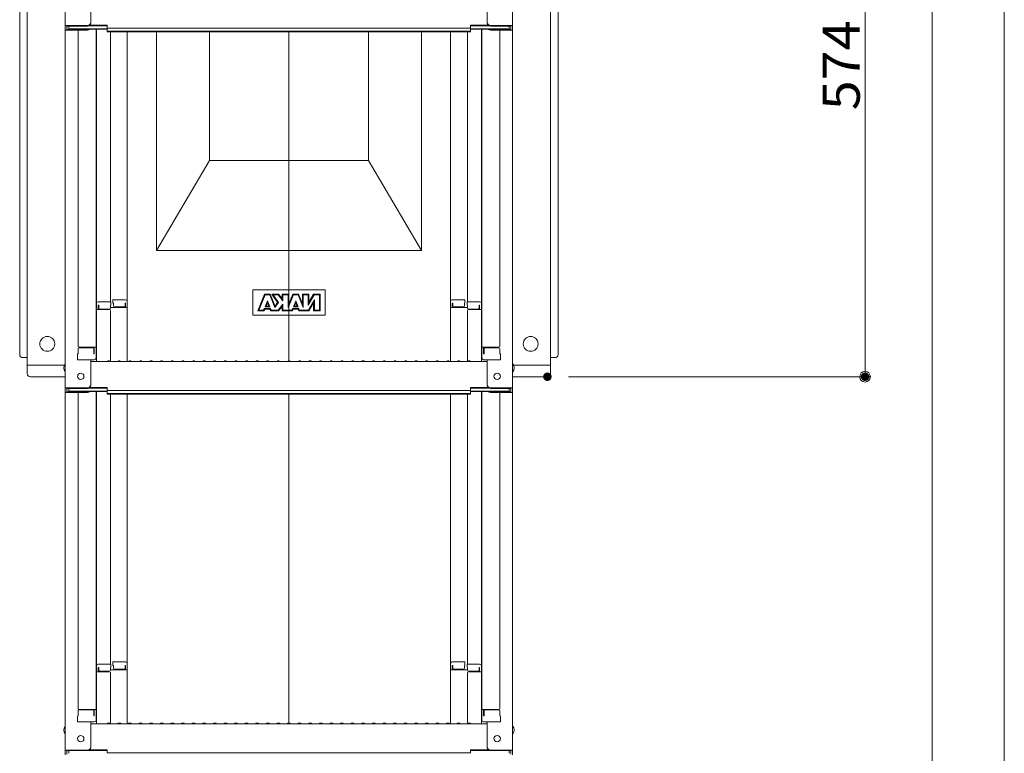
# Model space of a CAD drawing. Units: millimetres. Extents: x -2000 to 2000, y -1385 to 1385.
# Drawn here: x 739 to 1203, y 374 to 720 of the extents above; entities that cross this region are included whole.
import ezdxf

# ---------------------------------------------------------------- set-up
doc = ezdxf.new("R2010")
doc.units = ezdxf.units.MM
doc.header["$LTSCALE"] = 10
doc.layers.add('sunpou', color=7, linetype='Continuous')
doc.styles.add('ＭＳ ゴシック', font='txt', dxfattribs={"height": 1})

# ---------------------------------------------------------------- blocks, each defined once
blk = doc.blocks.new('_ORIGIN_0-2_')
at = {"layer": 'sunpou', "color": 1, "linetype": 'Continuous', "lineweight": 5}
blk.add_line((0, 0), (-1, 0), dxfattribs=at)
blk.add_circle((0, 0), 0.5, dxfattribs=at)

msp = doc.modelspace()

# ---------------------------------------------------------------- linework, layer by layer
at = {"color": 4, "linetype": 'Continuous', "lineweight": 5}
for p, q in [((760.07, 935.53), (760.07, 717.4)), ((971.07, 935.53), (971.07, 717.4)), ((742.17, 553.32), (742.17, 865.32)), ((988.97, 553.32), (988.97, 865.32)), ((738.57, 772.57), (738.57, 562.32)), ((992.57, 772.57), (992.57, 562.32)), ((772.07, 718.63), (772.07, 730.64)), ((959.07, 718.63), (959.07, 730.64)), ((770.57, 717.4), (760.07, 717.4)), ((760.07, 717.4), (760.07, 715.23)), ((760.07, 715.23), (760.07, 546.61)), ((770.57, 715.23), (760.07, 715.23)), ((770.57, 717.13), (760.87, 717.13)), ((760.87, 717.13), (760.87, 715.51)), ((770.57, 715.51), (760.87, 715.51)), ((761.67, 717.13), (761.67, 715.88)), ((761.67, 715.88), (779.87, 715.88)), ((766.07, 715.23), (766.07, 566.26)), ((771.11, 715.61), (779.87, 715.61)), ((771.22, 717.28), (779.87, 717.28)), ((771.61, 717.55), (779.87, 717.55)), ((774.57, 715.61), (774.57, 560.64)), ((774.82, 586.38), (774.82, 715.61)), ((779.87, 716.09), (779.87, 717.55)), ((779.87, 716.09), (865.57, 716.09)), ((779.87, 714.42), (779.87, 715.88)), ((951.27, 716.09), (865.57, 716.09)), ((951.27, 716.09), (951.27, 717.55)), ((959.52, 717.55), (951.27, 717.55)), ((959.91, 717.28), (951.27, 717.28)), ((951.27, 714.42), (951.27, 715.88)), ((969.47, 715.88), (951.27, 715.88)), ((960.03, 715.61), (951.27, 715.61)), ((956.32, 586.38), (956.32, 715.61)), ((956.57, 715.61), (956.57, 560.64)), ((960.57, 717.4), (971.07, 717.4)), ((960.57, 717.13), (970.27, 717.13)), ((960.57, 715.51), (970.27, 715.51)), ((960.57, 715.23), (971.07, 715.23)), ((965.07, 715.23), (965.07, 566.26)), ((969.47, 717.13), (969.47, 715.88)), ((970.27, 717.13), (970.27, 715.51)), ((971.07, 717.4), (971.07, 715.23)), ((971.07, 715.23), (971.07, 546.61)), ((779.87, 714.69), (865.57, 714.69)), ((779.87, 714.42), (865.57, 714.42)), ((781.32, 714.42), (781.32, 587.18)), ((789.32, 587.34), (789.32, 714.42)), ((803.07, 714.42), (803.07, 611.32)), ((828.07, 714.42), (828.07, 653.82)), ((951.27, 714.69), (865.57, 714.69)), ((865.57, 559.36), (865.57, 714.42)), ((951.27, 714.42), (865.57, 714.42)), ((903.07, 714.42), (903.07, 653.82)), ((928.07, 714.42), (928.07, 611.32)), ((941.82, 587.34), (941.82, 714.42)), ((949.82, 714.42), (949.82, 587.18)), ((828.07, 653.82), (803.07, 611.32)), ((865.57, 653.82), (828.07, 653.82)), ((865.57, 653.82), (903.07, 653.82)), ((903.07, 653.82), (928.07, 611.32)), ((865.57, 611.32), (803.07, 611.32)), ((865.57, 611.32), (928.07, 611.32)), ((882.57, 592.82), (848.57, 592.82)), ((848.57, 592.82), (848.57, 580.82)), ((854.05, 590.82), (850.82, 582.82)), ((854.05, 590.82), (850.82, 582.82)), ((854.29, 590.47), (851.34, 583.17)), ((854.29, 590.47), (851.34, 583.17)), ((856.75, 590.82), (854.05, 590.82)), ((854.05, 590.82), (856.75, 590.82)), ((856.51, 590.47), (854.29, 590.47)), ((854.29, 590.47), (856.5, 590.47)), ((858.96, 584.4), (856.51, 590.47)), ((856.51, 590.46), (858.96, 584.4)), ((859.05, 585.13), (856.75, 590.82)), ((856.75, 590.82), (859.05, 585.13)), ((860.67, 590.82), (857.42, 590.82)), ((857.42, 590.82), (860.23, 586.82)), ((857.42, 590.82), (860.23, 586.82)), ((857.42, 590.82), (860.67, 590.82)), ((860.49, 590.47), (858.13, 590.47)), ((858.13, 590.47), (860.67, 586.82)), ((858.13, 590.47), (860.67, 586.82)), ((858.13, 590.47), (860.49, 590.47)), ((862.67, 587.64), (860.49, 590.47)), ((860.49, 590.47), (862.67, 587.64)), ((862.32, 588.67), (860.67, 590.82)), ((860.67, 590.82), (862.32, 588.67)), ((865.57, 590.82), (862.32, 590.82)), ((862.32, 590.82), (862.32, 588.67)), ((862.32, 590.82), (865.57, 590.82)), ((862.32, 590.82), (862.32, 588.67)), ((865.22, 590.47), (862.67, 590.47)), ((862.67, 590.47), (862.67, 587.64)), ((862.67, 590.47), (865.22, 590.47)), ((862.67, 590.47), (862.67, 587.64)), ((867.65, 590.47), (865.22, 584.44)), ((865.22, 584.44), (865.22, 590.47)), ((865.22, 590.47), (865.22, 584.44)), ((867.65, 590.46), (865.22, 584.44)), ((867.42, 590.82), (865.57, 586.24)), ((865.57, 586.24), (865.57, 590.82)), ((865.57, 590.82), (865.57, 586.24)), ((867.42, 590.82), (865.57, 586.24)), ((870.12, 590.82), (867.42, 590.82)), ((867.42, 590.82), (870.12, 590.82)), ((869.88, 590.47), (867.65, 590.47)), ((867.66, 590.47), (869.87, 590.47)), ((872.32, 584.44), (869.88, 590.47)), ((869.88, 590.46), (872.32, 584.44)), ((871.97, 586.24), (870.12, 590.82)), ((870.12, 590.82), (871.97, 586.24)), ((874.97, 590.82), (871.97, 590.82)), ((871.97, 590.82), (871.97, 586.24)), ((871.97, 590.82), (871.97, 586.24)), ((871.97, 590.82), (874.97, 590.82)), ((874.62, 590.47), (872.32, 590.47)), ((872.32, 590.47), (872.32, 584.44)), ((872.32, 590.47), (872.32, 584.44)), ((872.32, 590.47), (874.62, 590.47)), ((877.42, 590.47), (874.62, 585.62)), ((874.62, 585.62), (874.62, 590.47)), ((874.62, 590.47), (874.62, 585.62)), ((874.62, 585.62), (877.42, 590.47)), ((877.22, 590.82), (874.97, 586.93)), ((874.97, 586.93), (874.97, 590.82)), ((874.97, 586.93), (877.22, 590.82)), ((874.97, 590.82), (874.97, 586.93)), ((880.32, 590.82), (877.22, 590.82)), ((880.32, 590.82), (877.22, 590.82)), ((879.97, 590.47), (877.42, 590.47)), ((877.42, 590.47), (879.97, 590.47)), ((879.97, 583.17), (879.97, 590.47)), ((879.97, 590.47), (879.97, 583.17)), ((880.32, 582.82), (880.32, 590.82)), ((880.32, 590.82), (880.32, 582.82)), ((882.57, 592.82), (882.57, 580.82)), ((774.57, 585.34), (774.57, 580.59)), ((774.57, 585.34), (774.82, 585.34)), ((774.57, 581.07), (774.57, 585.32)), ((774.57, 585.32), (774.82, 585.32)), ((774.82, 586.38), (774.82, 559.01)), ((781.57, 587.18), (775.62, 587.18)), ((775.62, 585.5), (775.62, 583.51)), ((775.82, 585.5), (775.62, 585.5)), ((775.82, 585.5), (775.82, 584.25)), ((781.32, 585.5), (781.32, 584.25)), ((781.57, 585.5), (781.32, 585.5)), ((781.57, 587.18), (781.57, 585.5)), ((782.57, 588.14), (782.57, 586.46)), ((782.57, 588.14), (788.52, 588.14)), ((782.57, 586.46), (782.82, 586.46)), ((782.82, 586.46), (782.82, 585.22)), ((788.32, 586.46), (788.52, 586.46)), ((788.32, 586.46), (788.32, 585.22)), ((788.52, 586.46), (788.52, 584.47)), ((789.32, 587.34), (789.32, 559.01)), ((854.27, 584.77), (855.4, 587.56)), ((855.4, 587.56), (854.27, 584.77)), ((854.79, 585.12), (855.4, 586.62)), ((855.4, 586.62), (854.79, 585.12)), ((855.4, 587.56), (856.52, 584.77)), ((855.4, 587.56), (856.52, 584.77)), ((855.4, 586.62), (856, 585.12)), ((855.4, 586.62), (856, 585.12)), ((860.67, 586.82), (858.96, 584.4)), ((858.96, 584.4), (860.67, 586.82)), ((860.23, 586.82), (859.05, 585.13)), ((859.05, 585.13), (860.23, 586.82)), ((860.49, 583.17), (862.67, 586.01)), ((860.49, 583.17), (862.67, 586.01)), ((862.67, 586.01), (862.67, 583.17)), ((862.67, 586.01), (862.67, 583.17)), ((867.64, 584.77), (868.77, 587.56)), ((868.77, 587.56), (867.64, 584.77)), ((868.16, 585.12), (868.77, 586.62)), ((868.77, 586.62), (868.16, 585.12)), ((868.77, 587.56), (869.89, 584.77)), ((868.77, 587.56), (869.89, 584.77)), ((868.77, 586.62), (869.37, 585.12)), ((868.77, 586.62), (869.37, 585.12)), ((874.77, 583.17), (877.57, 588.02)), ((874.77, 583.17), (877.57, 588.02)), ((874.97, 582.82), (877.22, 586.72)), ((874.97, 582.82), (877.22, 586.72)), ((877.22, 586.72), (877.22, 582.82)), ((877.22, 586.72), (877.22, 582.82)), ((877.57, 588.02), (877.57, 583.17)), ((877.57, 588.02), (877.57, 583.17)), ((941.82, 587.34), (941.82, 559.01)), ((948.57, 588.14), (942.62, 588.14)), ((942.62, 586.46), (942.62, 584.47)), ((942.82, 586.46), (942.62, 586.46)), ((942.82, 586.46), (942.82, 585.22)), ((948.32, 586.46), (948.32, 585.22)), ((948.57, 586.46), (948.32, 586.46)), ((948.57, 588.14), (948.57, 586.46)), ((949.57, 587.18), (949.57, 585.5)), ((949.57, 587.18), (955.52, 587.18)), ((949.57, 585.5), (949.82, 585.5)), ((949.82, 585.5), (949.82, 584.25)), ((955.32, 585.5), (955.32, 584.25)), ((955.32, 585.5), (955.52, 585.5)), ((955.52, 585.5), (955.52, 583.51)), ((956.32, 586.38), (956.32, 559.01)), ((956.57, 585.34), (956.32, 585.34)), ((956.57, 585.32), (956.32, 585.32)), ((956.57, 585.34), (956.57, 580.59)), ((956.57, 581.07), (956.57, 585.32)), ((774.57, 581.07), (774.82, 581.07)), ((774.57, 580.59), (774.82, 580.59)), ((780.82, 583.51), (774.82, 583.51)), ((780.82, 583.75), (776.32, 583.75)), ((789.32, 584.47), (781.32, 584.47)), ((781.32, 559.07), (781.32, 583.01)), ((783.32, 584.72), (787.82, 584.72)), ((882.57, 580.82), (848.57, 580.82)), ((850.82, 582.82), (853.86, 582.82)), ((853.86, 582.82), (850.82, 582.82)), ((851.34, 583.17), (853.63, 583.17)), ((853.63, 583.17), (851.34, 583.17)), ((853.63, 583.17), (853.97, 584.02)), ((853.97, 584.02), (853.63, 583.17)), ((853.86, 582.82), (854.21, 583.67)), ((854.21, 583.67), (853.86, 582.82)), ((853.97, 584.02), (856.82, 584.02)), ((856.82, 584.02), (853.97, 584.02)), ((854.21, 583.67), (856.59, 583.67)), ((856.59, 583.67), (854.21, 583.67)), ((856.52, 584.77), (854.27, 584.77)), ((856.52, 584.77), (854.27, 584.77)), ((856, 585.12), (854.79, 585.12)), ((856, 585.12), (854.79, 585.12)), ((856.59, 583.67), (856.93, 582.82)), ((856.59, 583.67), (856.93, 582.82)), ((856.82, 584.02), (857.17, 583.17)), ((856.82, 584.02), (857.17, 583.17)), ((856.93, 582.82), (857.42, 582.82)), ((857.42, 582.82), (856.93, 582.82)), ((857.17, 583.17), (860.49, 583.17)), ((860.49, 583.17), (857.17, 583.17)), ((857.42, 582.82), (860.67, 582.82)), ((860.67, 582.82), (857.42, 582.82)), ((860.67, 582.82), (862.32, 584.97)), ((860.67, 582.82), (862.32, 584.97)), ((862.32, 584.97), (862.32, 582.82)), ((862.32, 584.97), (862.32, 582.82)), ((862.32, 582.82), (867.23, 582.82)), ((867.23, 582.82), (862.32, 582.82)), ((862.67, 583.17), (867, 583.17)), ((867, 583.17), (862.67, 583.17)), ((867, 583.17), (867.34, 584.02)), ((867.34, 584.02), (867, 583.17)), ((867.23, 582.82), (867.58, 583.67)), ((867.58, 583.67), (867.23, 582.82)), ((867.34, 584.02), (870.19, 584.02)), ((870.19, 584.02), (867.34, 584.02)), ((867.58, 583.67), (869.96, 583.67)), ((869.96, 583.67), (867.58, 583.67)), ((869.89, 584.77), (867.64, 584.77)), ((869.89, 584.77), (867.64, 584.77)), ((869.37, 585.12), (868.16, 585.12)), ((869.37, 585.12), (868.16, 585.12)), ((869.96, 583.67), (870.3, 582.82)), ((869.96, 583.67), (870.3, 582.82)), ((870.19, 584.02), (870.54, 583.17)), ((870.19, 584.02), (870.54, 583.17)), ((870.3, 582.82), (874.97, 582.82)), ((874.97, 582.82), (870.3, 582.82)), ((870.54, 583.17), (874.77, 583.17)), ((874.77, 583.17), (870.54, 583.17)), ((877.22, 582.82), (880.32, 582.82)), ((880.32, 582.82), (877.22, 582.82)), ((877.57, 583.17), (879.97, 583.17)), ((879.97, 583.17), (877.57, 583.17)), ((941.82, 584.47), (949.82, 584.47)), ((947.82, 584.72), (943.32, 584.72)), ((949.82, 559.07), (949.82, 583.01)), ((950.32, 583.75), (954.82, 583.75)), ((950.32, 583.51), (956.32, 583.51)), ((956.57, 581.07), (956.32, 581.07)), ((956.57, 580.59), (956.32, 580.59)), ((766.07, 562.69), (765.82, 562.6)), ((765.82, 559.84), (765.82, 562.6)), ((766.07, 565.01), (766.07, 562.69)), ((766.07, 562.69), (766.07, 565.01)), ((766.57, 565.76), (774.57, 565.76)), ((766.57, 565.51), (773.07, 565.51)), ((773.57, 562.69), (773.57, 565.01)), ((773.57, 562.69), (773.77, 562.69)), ((773.77, 562.69), (773.77, 565.76)), ((964.57, 565.76), (956.57, 565.76)), ((957.37, 562.69), (957.37, 565.76)), ((957.57, 562.69), (957.37, 562.69)), ((957.57, 562.69), (957.57, 565.01)), ((964.57, 565.51), (958.07, 565.51)), ((965.07, 562.69), (965.07, 565.01)), ((965.07, 565.01), (965.07, 562.69)), ((965.07, 562.69), (965.32, 562.6)), ((965.32, 559.84), (965.32, 562.6)), ((742.17, 560.82), (740.07, 560.82)), ((742.17, 557.32), (759.68, 557.32)), ((765.82, 559.84), (773.77, 559.84)), ((773.57, 559.84), (766.07, 559.84)), ((772.07, 547.83), (772.07, 559.84)), ((772.07, 559.01), (865.57, 559.01)), ((773.77, 559.84), (773.57, 559.84)), ((780.09, 559.23), (779.74, 559.03)), ((781.04, 559.23), (781.39, 559.03)), ((785.09, 559.23), (784.74, 559.03)), ((786.04, 559.23), (786.39, 559.03)), ((790.09, 559.23), (789.74, 559.03)), ((791.04, 559.23), (791.39, 559.03)), ((795.09, 559.23), (794.74, 559.03)), ((796.04, 559.23), (796.39, 559.03)), ((800.09, 559.23), (799.74, 559.03)), ((801.04, 559.23), (801.39, 559.03)), ((805.09, 559.23), (804.74, 559.03)), ((806.04, 559.23), (806.39, 559.03)), ((810.09, 559.23), (809.74, 559.03)), ((811.04, 559.23), (811.39, 559.03)), ((815.09, 559.23), (814.74, 559.03)), ((816.04, 559.23), (816.39, 559.03)), ((820.09, 559.23), (819.74, 559.03)), ((821.04, 559.23), (821.39, 559.03)), ((825.09, 559.23), (824.74, 559.03)), ((826.04, 559.23), (826.39, 559.03)), ((830.09, 559.23), (829.74, 559.03)), ((831.04, 559.23), (831.39, 559.03)), ((835.09, 559.23), (834.74, 559.03)), ((836.04, 559.23), (836.39, 559.03)), ((840.09, 559.23), (839.74, 559.03)), ((841.04, 559.23), (841.39, 559.03)), ((845.09, 559.23), (844.74, 559.03)), ((846.04, 559.23), (846.39, 559.03)), ((850.09, 559.23), (849.74, 559.03)), ((851.04, 559.23), (851.39, 559.03)), ((855.09, 559.23), (854.74, 559.03)), ((856.04, 559.23), (856.39, 559.03)), ((860.09, 559.23), (859.74, 559.03)), ((861.04, 559.23), (861.39, 559.03)), ((865.09, 559.23), (864.74, 559.03)), ((959.07, 559.01), (865.57, 559.01)), ((866.04, 559.23), (866.39, 559.03)), ((870.09, 559.23), (869.74, 559.03)), ((871.04, 559.23), (871.39, 559.03)), ((875.09, 559.23), (874.74, 559.03)), ((876.04, 559.23), (876.39, 559.03)), ((880.09, 559.23), (879.74, 559.03)), ((881.04, 559.23), (881.39, 559.03)), ((885.09, 559.23), (884.74, 559.03)), ((886.04, 559.23), (886.39, 559.03)), ((890.09, 559.23), (889.74, 559.03)), ((891.04, 559.23), (891.39, 559.03)), ((895.09, 559.23), (894.74, 559.03)), ((896.04, 559.23), (896.39, 559.03)), ((900.09, 559.23), (899.74, 559.03)), ((901.04, 559.23), (901.39, 559.03)), ((905.09, 559.23), (904.74, 559.03)), ((906.04, 559.23), (906.39, 559.03)), ((910.09, 559.23), (909.74, 559.03)), ((911.04, 559.23), (911.39, 559.03)), ((915.09, 559.23), (914.74, 559.03)), ((916.04, 559.23), (916.39, 559.03)), ((920.09, 559.23), (919.74, 559.03)), ((921.04, 559.23), (921.39, 559.03)), ((925.09, 559.23), (924.74, 559.03)), ((926.04, 559.23), (926.39, 559.03)), ((930.09, 559.23), (929.74, 559.03)), ((931.04, 559.23), (931.39, 559.03)), ((935.09, 559.23), (934.74, 559.03)), ((936.04, 559.23), (936.39, 559.03)), ((940.09, 559.23), (939.74, 559.03)), ((941.04, 559.23), (941.39, 559.03)), ((945.09, 559.23), (944.74, 559.03)), ((946.04, 559.23), (946.39, 559.03)), ((950.09, 559.23), (949.74, 559.03)), ((951.04, 559.23), (951.39, 559.03)), ((957.37, 559.84), (957.57, 559.84)), ((965.32, 559.84), (957.37, 559.84)), ((957.57, 559.84), (965.07, 559.84)), ((959.07, 547.83), (959.07, 559.84)), ((988.97, 557.32), (971.46, 557.32)), ((988.97, 560.82), (991.07, 560.82)), ((743.67, 551.82), (760.07, 551.82)), ((987.47, 551.82), (971.07, 551.82)), ((770.57, 546.61), (760.07, 546.61)), ((760.07, 546.61), (760.07, 544.43)), ((760.07, 544.43), (760.07, 375.81)), ((770.57, 544.43), (760.07, 544.43)), ((770.57, 546.33), (760.87, 546.33)), ((760.87, 546.33), (760.87, 544.71)), ((770.57, 544.71), (760.87, 544.71)), ((761.67, 546.33), (761.67, 545.08)), ((761.67, 545.08), (779.87, 545.08)), ((766.07, 544.43), (766.07, 395.46)), ((771.11, 544.81), (779.87, 544.81)), ((771.22, 546.48), (779.87, 546.48)), ((771.61, 546.76), (779.87, 546.76)), ((774.57, 544.81), (774.57, 389.84)), ((774.82, 415.58), (774.82, 544.81)), ((779.87, 545.29), (779.87, 546.76)), ((779.87, 545.29), (865.57, 545.29)), ((779.87, 543.62), (779.87, 545.08)), ((779.87, 543.89), (865.57, 543.89)), ((779.87, 543.62), (865.57, 543.62)), ((781.32, 543.62), (781.32, 416.38)), ((789.32, 416.54), (789.32, 543.62)), ((951.27, 545.29), (865.57, 545.29)), ((951.27, 543.89), (865.57, 543.89)), ((865.57, 388.56), (865.57, 543.62)), ((951.27, 543.62), (865.57, 543.62)), ((941.82, 416.54), (941.82, 543.62)), ((949.82, 543.62), (949.82, 416.38)), ((951.27, 545.29), (951.27, 546.76)), ((959.52, 546.76), (951.27, 546.76)), ((959.91, 546.48), (951.27, 546.48)), ((951.27, 543.62), (951.27, 545.08)), ((969.47, 545.08), (951.27, 545.08)), ((960.03, 544.81), (951.27, 544.81)), ((956.32, 415.58), (956.32, 544.81)), ((956.57, 544.81), (956.57, 389.84)), ((960.57, 546.61), (971.07, 546.61)), ((960.57, 546.33), (970.27, 546.33)), ((960.57, 544.71), (970.27, 544.71)), ((960.57, 544.43), (971.07, 544.43)), ((965.07, 544.43), (965.07, 395.46)), ((969.47, 546.33), (969.47, 545.08)), ((970.27, 546.33), (970.27, 544.71)), ((971.07, 546.61), (971.07, 544.43)), ((971.07, 544.43), (971.07, 375.81)), ((774.57, 414.54), (774.82, 414.54)), ((774.57, 414.54), (774.57, 409.79)), ((774.57, 414.52), (774.82, 414.52)), ((774.57, 410.27), (774.57, 414.52)), ((774.82, 415.58), (774.82, 388.21)), ((781.57, 416.38), (775.62, 416.38)), ((775.82, 414.7), (775.62, 414.7)), ((775.62, 414.7), (775.62, 412.71)), ((775.82, 414.7), (775.82, 413.45)), ((781.57, 414.7), (781.32, 414.7)), ((781.32, 414.7), (781.32, 413.45)), ((789.32, 413.67), (781.32, 413.67)), ((781.57, 416.38), (781.57, 414.7)), ((782.57, 417.34), (782.57, 415.66)), ((782.57, 417.34), (788.52, 417.34)), ((782.57, 415.66), (782.82, 415.66)), ((782.82, 415.66), (782.82, 414.42)), ((783.32, 413.92), (787.82, 413.92)), ((788.32, 415.66), (788.32, 414.42)), ((788.32, 415.66), (788.52, 415.66)), ((788.52, 415.66), (788.52, 413.67)), ((789.32, 416.54), (789.32, 388.21)), ((941.82, 416.54), (941.82, 388.21)), ((941.82, 413.67), (949.82, 413.67)), ((948.57, 417.34), (942.62, 417.34)), ((942.62, 415.66), (942.62, 413.67)), ((942.82, 415.66), (942.62, 415.66)), ((942.82, 415.66), (942.82, 414.42)), ((947.82, 413.92), (943.32, 413.92)), ((948.57, 415.66), (948.32, 415.66)), ((948.32, 415.66), (948.32, 414.42)), ((948.57, 417.34), (948.57, 415.66)), ((949.57, 416.38), (949.57, 414.7)), ((949.57, 416.38), (955.52, 416.38)), ((949.57, 414.7), (949.82, 414.7)), ((949.82, 414.7), (949.82, 413.45)), ((955.32, 414.7), (955.52, 414.7)), ((955.32, 414.7), (955.32, 413.45)), ((955.52, 414.7), (955.52, 412.71)), ((956.32, 415.58), (956.32, 388.21)), ((956.57, 414.54), (956.32, 414.54)), ((956.57, 414.52), (956.32, 414.52)), ((956.57, 414.54), (956.57, 409.79)), ((956.57, 410.27), (956.57, 414.52)), ((774.57, 410.27), (774.82, 410.27)), ((774.57, 409.79), (774.82, 409.79)), ((780.82, 412.71), (774.82, 412.71)), ((780.82, 412.95), (776.32, 412.95)), ((781.32, 388.27), (781.32, 412.21)), ((949.82, 388.27), (949.82, 412.21)), ((950.32, 412.95), (954.82, 412.95)), ((950.32, 412.71), (956.32, 412.71)), ((956.57, 410.27), (956.32, 410.27)), ((956.57, 409.79), (956.32, 409.79)), ((766.57, 394.96), (774.57, 394.96)), ((773.77, 391.89), (773.77, 394.96)), ((964.57, 394.96), (956.57, 394.96)), ((957.37, 391.89), (957.37, 394.96)), ((766.07, 391.89), (765.82, 391.8)), ((765.82, 389.04), (765.82, 391.8)), ((766.07, 391.89), (766.07, 394.21)), ((766.07, 394.21), (766.07, 391.89)), ((766.57, 394.71), (773.07, 394.71)), ((773.57, 391.89), (773.57, 394.21)), ((773.57, 391.89), (773.77, 391.89)), ((957.57, 391.89), (957.37, 391.89)), ((957.57, 391.89), (957.57, 394.21)), ((964.57, 394.71), (958.07, 394.71)), ((965.07, 394.21), (965.07, 391.89)), ((965.07, 391.89), (965.07, 394.21)), ((965.07, 391.89), (965.32, 391.8)), ((965.32, 389.04), (965.32, 391.8)), ((765.82, 389.04), (773.77, 389.04)), ((773.57, 389.04), (766.07, 389.04)), ((772.07, 377.03), (772.07, 389.04)), ((772.07, 388.21), (865.57, 388.21)), ((773.77, 389.04), (773.57, 389.04)), ((780.09, 388.43), (779.74, 388.23)), ((781.04, 388.43), (781.39, 388.23)), ((785.09, 388.43), (784.74, 388.23)), ((786.04, 388.43), (786.39, 388.23)), ((790.09, 388.43), (789.74, 388.23)), ((791.04, 388.43), (791.39, 388.23)), ((795.09, 388.43), (794.74, 388.23)), ((796.04, 388.43), (796.39, 388.23)), ((800.09, 388.43), (799.74, 388.23)), ((801.04, 388.43), (801.39, 388.23)), ((805.09, 388.43), (804.74, 388.23)), ((806.04, 388.43), (806.39, 388.23)), ((810.09, 388.43), (809.74, 388.23)), ((811.04, 388.43), (811.39, 388.23)), ((815.09, 388.43), (814.74, 388.23)), ((816.04, 388.43), (816.39, 388.23)), ((820.09, 388.43), (819.74, 388.23)), ((821.04, 388.43), (821.39, 388.23)), ((825.09, 388.43), (824.74, 388.23)), ((826.04, 388.43), (826.39, 388.23)), ((830.09, 388.43), (829.74, 388.23)), ((831.04, 388.43), (831.39, 388.23)), ((835.09, 388.43), (834.74, 388.23)), ((836.04, 388.43), (836.39, 388.23)), ((840.09, 388.43), (839.74, 388.23)), ((841.04, 388.43), (841.39, 388.23)), ((845.09, 388.43), (844.74, 388.23)), ((846.04, 388.43), (846.39, 388.23)), ((850.09, 388.43), (849.74, 388.23)), ((851.04, 388.43), (851.39, 388.23)), ((855.09, 388.43), (854.74, 388.23)), ((856.04, 388.43), (856.39, 388.23)), ((860.09, 388.43), (859.74, 388.23)), ((861.04, 388.43), (861.39, 388.23)), ((865.09, 388.43), (864.74, 388.23)), ((959.07, 388.21), (865.57, 388.21)), ((866.04, 388.43), (866.39, 388.23)), ((870.09, 388.43), (869.74, 388.23)), ((871.04, 388.43), (871.39, 388.23)), ((875.09, 388.43), (874.74, 388.23)), ((876.04, 388.43), (876.39, 388.23)), ((880.09, 388.43), (879.74, 388.23)), ((881.04, 388.43), (881.39, 388.23)), ((885.09, 388.43), (884.74, 388.23)), ((886.04, 388.43), (886.39, 388.23)), ((890.09, 388.43), (889.74, 388.23)), ((891.04, 388.43), (891.39, 388.23)), ((895.09, 388.43), (894.74, 388.23)), ((896.04, 388.43), (896.39, 388.23)), ((900.09, 388.43), (899.74, 388.23)), ((901.04, 388.43), (901.39, 388.23)), ((905.09, 388.43), (904.74, 388.23)), ((906.04, 388.43), (906.39, 388.23)), ((910.09, 388.43), (909.74, 388.23)), ((911.04, 388.43), (911.39, 388.23)), ((915.09, 388.43), (914.74, 388.23)), ((916.04, 388.43), (916.39, 388.23)), ((920.09, 388.43), (919.74, 388.23)), ((921.04, 388.43), (921.39, 388.23)), ((925.09, 388.43), (924.74, 388.23)), ((926.04, 388.43), (926.39, 388.23)), ((930.09, 388.43), (929.74, 388.23)), ((931.04, 388.43), (931.39, 388.23)), ((935.09, 388.43), (934.74, 388.23)), ((936.04, 388.43), (936.39, 388.23)), ((940.09, 388.43), (939.74, 388.23)), ((941.04, 388.43), (941.39, 388.23)), ((945.09, 388.43), (944.74, 388.23)), ((946.04, 388.43), (946.39, 388.23)), ((950.09, 388.43), (949.74, 388.23)), ((951.04, 388.43), (951.39, 388.23)), ((957.37, 389.04), (957.57, 389.04)), ((965.32, 389.04), (957.37, 389.04)), ((957.57, 389.04), (965.07, 389.04)), ((959.07, 377.03), (959.07, 389.04)), ((770.57, 375.81), (760.07, 375.81)), ((760.07, 375.81), (760.07, 373.63)), ((770.57, 375.53), (760.87, 375.53)), ((760.87, 375.53), (760.87, 373.91)), ((761.67, 375.53), (761.67, 374.28)), ((771.22, 375.68), (779.87, 375.68)), ((771.61, 375.96), (779.87, 375.96)), ((779.87, 374.5), (779.87, 375.96)), ((779.87, 374.5), (865.57, 374.5)), ((951.27, 374.5), (865.57, 374.5)), ((951.27, 374.5), (951.27, 375.96)), ((959.52, 375.96), (951.27, 375.96)), ((959.91, 375.68), (951.27, 375.68)), ((960.57, 375.81), (971.07, 375.81)), ((960.57, 375.53), (970.27, 375.53)), ((969.47, 375.53), (969.47, 374.28)), ((970.27, 375.53), (970.27, 373.91)), ((971.07, 375.81), (971.07, 373.63))]:
    msp.add_line(p, q, dxfattribs=at)
at = {"color": 4, "linetype": 'Continuous', "lineweight": 20}
for p, q in [((854.02, 589.82), (853.65, 589.82)), ((857.15, 589.82), (856.77, 589.82)), ((858.58, 589.82), (858.12, 589.82)), ((861.43, 589.82), (860.99, 589.82)), ((862.67, 589.82), (862.32, 589.82)), ((865.57, 589.82), (865.22, 589.82)), ((867.39, 589.82), (867.01, 589.82)), ((870.52, 589.82), (870.14, 589.82)), ((872.32, 589.82), (871.97, 589.82)), ((874.97, 589.82), (874.62, 589.82)), ((877.04, 589.82), (876.64, 589.82)), ((880.32, 589.82), (879.97, 589.82)), ((852.41, 585.82), (852.03, 585.82)), ((853.21, 587.82), (852.84, 587.82)), ((855.08, 585.82), (854.7, 585.82)), ((856.1, 585.82), (855.72, 585.82)), ((857.96, 587.82), (857.58, 587.82)), ((858.77, 585.82), (858.39, 585.82)), ((859.97, 587.82), (859.52, 587.82)), ((859.96, 585.82), (859.53, 585.82)), ((862.67, 587.82), (862.53, 587.82)), ((862.67, 585.82), (862.53, 585.82)), ((865.57, 587.82), (865.22, 587.82)), ((865.78, 585.82), (865.22, 585.82)), ((866.58, 587.82), (866.21, 587.82)), ((868.44, 585.82), (868.07, 585.82)), ((869.47, 585.82), (869.09, 585.82)), ((871.33, 587.82), (870.95, 587.82)), ((872.32, 585.82), (871.76, 585.82)), ((872.32, 587.82), (871.97, 587.82)), ((874.97, 587.82), (874.62, 587.82)), ((874.73, 585.82), (874.62, 585.82)), ((875.89, 587.82), (875.49, 587.82)), ((876.7, 585.82), (876.3, 585.82)), ((877.57, 585.82), (877.22, 585.82)), ((877.57, 587.82), (877.45, 587.82)), ((880.32, 587.82), (879.97, 587.82)), ((880.32, 585.82), (879.97, 585.82)), ((851.6, 583.82), (851.22, 583.82)), ((856.91, 583.82), (853.89, 583.82)), ((861.43, 583.82), (860.99, 583.82)), ((862.67, 583.82), (862.32, 583.82)), ((870.28, 583.82), (867.26, 583.82)), ((875.55, 583.82), (875.14, 583.82)), ((877.57, 583.82), (877.22, 583.82)), ((880.32, 583.82), (879.97, 583.82))]:
    msp.add_line(p, q, dxfattribs=at)
at = {"color": 4, "linetype": 'Continuous', "lineweight": 5}
for centre, radius in [((751.57, 567.32), 3.5), ((979.57, 567.32), 3.5), ((767.37, 552.01), 1.5), ((963.77, 552.01), 1.5), ((767.37, 381.21), 1.5), ((963.77, 381.21), 1.5)]:
    msp.add_circle(centre, radius, dxfattribs=at)
for centre, radius, start, end in [((770.57, 718.9), 1.5, 270, 0), ((770.57, 718.63), 1.5, 270, 0), ((770.57, 716.73), 1.5, 270, 311.3702), ((770.57, 717.01), 1.5, 270, 291.114), ((960.57, 718.9), 1.5, 180, 270), ((960.57, 718.63), 1.5, 180, 270), ((960.57, 716.73), 1.5, 228.6298, 270), ((960.57, 717.01), 1.5, 248.886, 270), ((775.62, 586.38), 0.8, 90, 180), ((783.32, 585.22), 0.5, 180, 270), ((787.82, 585.22), 0.5, 270, 0), ((788.52, 587.34), 0.8, 0, 90), ((942.62, 587.34), 0.8, 90, 180), ((943.32, 585.22), 0.5, 180, 270), ((947.82, 585.22), 0.5, 270, 0), ((955.52, 586.38), 0.8, 0, 90), ((776.32, 584.25), 0.5, 180, 270), ((780.82, 584.25), 0.5, 270, 0), ((780.82, 583.01), 0.5, 0, 90), ((950.32, 584.25), 0.5, 180, 270), ((950.32, 583.01), 0.5, 90, 180), ((954.82, 584.25), 0.5, 270, 0), ((740.07, 562.32), 1.5, 180, 270), ((766.57, 566.26), 0.5, 180, 270), ((766.57, 565.01), 0.5, 90, 180), ((773.07, 565.01), 0.5, 0, 90), ((958.07, 565.01), 0.5, 90, 180), ((964.57, 566.26), 0.5, 270, 0), ((964.57, 565.01), 0.5, 0, 90), ((991.07, 562.32), 1.5, 270, 0), ((762.77, 556.01), 3.37, 143.5356, 216.4644), ((773.77, 560.64), 0.8, 270, 0), ((779.67, 559.16), 0.15, 270, 300.0682), ((780.57, 558.41), 0.95, 90, 120.0682), ((780.57, 558.41), 0.95, 59.9318, 90), ((781.47, 559.16), 0.15, 239.9318, 270), ((784.67, 559.16), 0.15, 270, 300.0682), ((785.57, 558.41), 0.95, 90, 120.0682), ((785.57, 558.41), 0.95, 59.9318, 90), ((786.47, 559.16), 0.15, 239.9318, 270), ((789.67, 559.16), 0.15, 270, 300.0682), ((790.57, 558.41), 0.95, 90, 120.0682), ((790.57, 558.41), 0.95, 59.9318, 90), ((791.47, 559.16), 0.15, 239.9318, 270), ((794.67, 559.16), 0.15, 270, 300.0682), ((795.57, 558.41), 0.95, 90, 120.0682), ((795.57, 558.41), 0.95, 59.9318, 90), ((796.47, 559.16), 0.15, 239.9318, 270), ((799.67, 559.16), 0.15, 270, 300.0682), ((800.57, 558.41), 0.95, 90, 120.0682), ((800.57, 558.41), 0.95, 59.9318, 90), ((801.47, 559.16), 0.15, 239.9318, 270), ((804.67, 559.16), 0.15, 270, 300.0682), ((805.57, 558.41), 0.95, 90, 120.0682), ((805.57, 558.41), 0.95, 59.9318, 90), ((806.47, 559.16), 0.15, 239.9318, 270), ((809.67, 559.16), 0.15, 270, 300.0682), ((810.57, 558.41), 0.95, 90, 120.0682), ((810.57, 558.41), 0.95, 59.9318, 90), ((811.47, 559.16), 0.15, 239.9318, 270), ((814.67, 559.16), 0.15, 270, 300.0682), ((815.57, 558.41), 0.95, 90, 120.0682), ((815.57, 558.41), 0.95, 59.9318, 90), ((816.47, 559.16), 0.15, 239.9318, 270), ((819.67, 559.16), 0.15, 270, 300.0682), ((820.57, 558.41), 0.95, 90, 120.0682), ((820.57, 558.41), 0.95, 59.9318, 90), ((821.47, 559.16), 0.15, 239.9318, 270), ((824.67, 559.16), 0.15, 270, 300.0682), ((825.57, 558.41), 0.95, 90, 120.0682), ((825.57, 558.41), 0.95, 59.9318, 90), ((826.47, 559.16), 0.15, 239.9318, 270), ((829.67, 559.16), 0.15, 270, 300.0682), ((830.57, 558.41), 0.95, 90, 120.0682), ((830.57, 558.41), 0.95, 59.9318, 90), ((831.47, 559.16), 0.15, 239.9318, 270), ((834.67, 559.16), 0.15, 270, 300.0682), ((835.57, 558.41), 0.95, 90, 120.0682), ((835.57, 558.41), 0.95, 59.9318, 90), ((836.47, 559.16), 0.15, 239.9318, 270), ((839.67, 559.16), 0.15, 270, 300.0682), ((840.57, 558.41), 0.95, 90, 120.0682), ((840.57, 558.41), 0.95, 59.9318, 90), ((841.47, 559.16), 0.15, 239.9318, 270), ((844.67, 559.16), 0.15, 270, 300.0682), ((845.57, 558.41), 0.95, 90, 120.0682), ((845.57, 558.41), 0.95, 59.9318, 90), ((846.47, 559.16), 0.15, 239.9318, 270), ((849.67, 559.16), 0.15, 270, 300.0682), ((850.57, 558.41), 0.95, 90, 120.0682), ((850.57, 558.41), 0.95, 59.9318, 90), ((851.47, 559.16), 0.15, 239.9318, 270), ((854.67, 559.16), 0.15, 270, 300.0682), ((855.57, 558.41), 0.95, 90, 120.0682), ((855.57, 558.41), 0.95, 59.9318, 90), ((856.47, 559.16), 0.15, 239.9318, 270), ((859.67, 559.16), 0.15, 270, 300.0682), ((860.57, 558.41), 0.95, 90, 120.0682), ((860.57, 558.41), 0.95, 59.9318, 90), ((861.47, 559.16), 0.15, 239.9318, 270), ((864.67, 559.16), 0.15, 270, 300.0682), ((865.57, 558.41), 0.95, 90, 120.0682), ((865.57, 558.41), 0.95, 59.9318, 90), ((866.47, 559.16), 0.15, 239.9318, 270), ((869.67, 559.16), 0.15, 270, 300.0682), ((870.57, 558.41), 0.95, 90, 120.0682), ((870.57, 558.41), 0.95, 59.9318, 90), ((871.47, 559.16), 0.15, 239.9318, 270), ((874.67, 559.16), 0.15, 270, 300.0682), ((875.57, 558.41), 0.95, 90, 120.0682), ((875.57, 558.41), 0.95, 59.9318, 90), ((876.47, 559.16), 0.15, 239.9318, 270), ((879.67, 559.16), 0.15, 270, 300.0682), ((880.57, 558.41), 0.95, 90, 120.0682), ((880.57, 558.41), 0.95, 59.9318, 90), ((881.47, 559.16), 0.15, 239.9318, 270), ((884.67, 559.16), 0.15, 270, 300.0682), ((885.57, 558.41), 0.95, 90, 120.0682), ((885.57, 558.41), 0.95, 59.9318, 90), ((886.47, 559.16), 0.15, 239.9318, 270), ((889.67, 559.16), 0.15, 270, 300.0682), ((890.57, 558.41), 0.95, 90, 120.0682), ((890.57, 558.41), 0.95, 59.9318, 90), ((891.47, 559.16), 0.15, 239.9318, 270), ((894.67, 559.16), 0.15, 270, 300.0682), ((895.57, 558.41), 0.95, 90, 120.0682), ((895.57, 558.41), 0.95, 59.9318, 90), ((896.47, 559.16), 0.15, 239.9318, 270), ((899.67, 559.16), 0.15, 270, 300.0682), ((900.57, 558.41), 0.95, 90, 120.0682), ((900.57, 558.41), 0.95, 59.9318, 90), ((901.47, 559.16), 0.15, 239.9318, 270), ((904.67, 559.16), 0.15, 270, 300.0682), ((905.57, 558.41), 0.95, 90, 120.0682), ((905.57, 558.41), 0.95, 59.9318, 90), ((906.47, 559.16), 0.15, 239.9318, 270), ((909.67, 559.16), 0.15, 270, 300.0682), ((910.57, 558.41), 0.95, 90, 120.0682), ((910.57, 558.41), 0.95, 59.9318, 90), ((911.47, 559.16), 0.15, 239.9318, 270), ((914.67, 559.16), 0.15, 270, 300.0682), ((915.57, 558.41), 0.95, 90, 120.0682), ((915.57, 558.41), 0.95, 59.9318, 90), ((916.47, 559.16), 0.15, 239.9318, 270), ((919.67, 559.16), 0.15, 270, 300.0682), ((920.57, 558.41), 0.95, 90, 120.0682), ((920.57, 558.41), 0.95, 59.9318, 90), ((921.47, 559.16), 0.15, 239.9318, 270), ((924.67, 559.16), 0.15, 270, 300.0682), ((925.57, 558.41), 0.95, 90, 120.0682), ((925.57, 558.41), 0.95, 59.9318, 90), ((926.47, 559.16), 0.15, 239.9318, 270), ((929.67, 559.16), 0.15, 270, 300.0682), ((930.57, 558.41), 0.95, 90, 120.0682), ((930.57, 558.41), 0.95, 59.9318, 90), ((931.47, 559.16), 0.15, 239.9318, 270), ((934.67, 559.16), 0.15, 270, 300.0682), ((935.57, 558.41), 0.95, 90, 120.0682), ((935.57, 558.41), 0.95, 59.9318, 90), ((936.47, 559.16), 0.15, 239.9318, 270), ((939.67, 559.16), 0.15, 270, 300.0682), ((940.57, 558.41), 0.95, 90, 120.0682), ((940.57, 558.41), 0.95, 59.9318, 90), ((941.47, 559.16), 0.15, 239.9318, 270), ((944.67, 559.16), 0.15, 270, 300.0682), ((945.57, 558.41), 0.95, 90, 120.0682), ((945.57, 558.41), 0.95, 59.9318, 90), ((946.47, 559.16), 0.15, 239.9318, 270), ((949.67, 559.16), 0.15, 270, 300.0682), ((950.57, 558.41), 0.95, 90, 120.0682), ((950.57, 558.41), 0.95, 59.9318, 90), ((951.47, 559.16), 0.15, 239.9318, 270), ((957.37, 560.64), 0.8, 180, 270), ((968.36, 556.01), 3.37, 323.5356, 36.4644), ((743.67, 553.32), 1.5, 180, 270), ((987.47, 553.32), 1.5, 270, 0), ((770.57, 548.11), 1.5, 270, 0), ((960.57, 548.11), 1.5, 180, 270), ((770.57, 547.83), 1.5, 270, 0), ((770.57, 546.21), 1.5, 270, 291.114), ((770.57, 545.93), 1.5, 270, 311.3702), ((960.57, 547.83), 1.5, 180, 270), ((960.57, 545.93), 1.5, 228.6298, 270), ((960.57, 546.21), 1.5, 248.886, 270), ((775.62, 415.58), 0.8, 90, 180), ((776.32, 413.45), 0.5, 180, 270), ((780.82, 413.45), 0.5, 270, 0), ((783.32, 414.42), 0.5, 180, 270), ((787.82, 414.42), 0.5, 270, 0), ((788.52, 416.54), 0.8, 0, 90), ((942.62, 416.54), 0.8, 90, 180), ((943.32, 414.42), 0.5, 180, 270), ((947.82, 414.42), 0.5, 270, 0), ((950.32, 413.45), 0.5, 180, 270), ((954.82, 413.45), 0.5, 270, 0), ((955.52, 415.58), 0.8, 0, 90), ((780.82, 412.21), 0.5, 0, 90), ((950.32, 412.21), 0.5, 90, 180), ((766.57, 395.46), 0.5, 180, 270), ((964.57, 395.46), 0.5, 270, 0), ((766.57, 394.21), 0.5, 90, 180), ((773.07, 394.21), 0.5, 0, 90), ((958.07, 394.21), 0.5, 90, 180), ((964.57, 394.21), 0.5, 0, 90), ((762.77, 385.21), 3.37, 143.5356, 216.4644), ((773.77, 389.84), 0.8, 270, 0), ((779.67, 388.36), 0.15, 270, 300.0682), ((780.57, 387.61), 0.95, 90, 120.0682), ((780.57, 387.61), 0.95, 59.9318, 90), ((781.47, 388.36), 0.15, 239.9318, 270), ((784.67, 388.36), 0.15, 270, 300.0682), ((785.57, 387.61), 0.95, 90, 120.0682), ((785.57, 387.61), 0.95, 59.9318, 90), ((786.47, 388.36), 0.15, 239.9318, 270), ((789.67, 388.36), 0.15, 270, 300.0682), ((790.57, 387.61), 0.95, 90, 120.0682), ((790.57, 387.61), 0.95, 59.9318, 90), ((791.47, 388.36), 0.15, 239.9318, 270), ((794.67, 388.36), 0.15, 270, 300.0682), ((795.57, 387.61), 0.95, 90, 120.0682), ((795.57, 387.61), 0.95, 59.9318, 90), ((796.47, 388.36), 0.15, 239.9318, 270), ((799.67, 388.36), 0.15, 270, 300.0682), ((800.57, 387.61), 0.95, 90, 120.0682), ((800.57, 387.61), 0.95, 59.9318, 90), ((801.47, 388.36), 0.15, 239.9318, 270), ((804.67, 388.36), 0.15, 270, 300.0682), ((805.57, 387.61), 0.95, 90, 120.0682), ((805.57, 387.61), 0.95, 59.9318, 90), ((806.47, 388.36), 0.15, 239.9318, 270), ((809.67, 388.36), 0.15, 270, 300.0682), ((810.57, 387.61), 0.95, 90, 120.0682), ((810.57, 387.61), 0.95, 59.9318, 90), ((811.47, 388.36), 0.15, 239.9318, 270), ((814.67, 388.36), 0.15, 270, 300.0682), ((815.57, 387.61), 0.95, 90, 120.0682), ((815.57, 387.61), 0.95, 59.9318, 90), ((816.47, 388.36), 0.15, 239.9318, 270), ((819.67, 388.36), 0.15, 270, 300.0682), ((820.57, 387.61), 0.95, 90, 120.0682), ((820.57, 387.61), 0.95, 59.9318, 90), ((821.47, 388.36), 0.15, 239.9318, 270), ((824.67, 388.36), 0.15, 270, 300.0682), ((825.57, 387.61), 0.95, 90, 120.0682), ((825.57, 387.61), 0.95, 59.9318, 90), ((826.47, 388.36), 0.15, 239.9318, 270), ((829.67, 388.36), 0.15, 270, 300.0682), ((830.57, 387.61), 0.95, 90, 120.0682), ((830.57, 387.61), 0.95, 59.9318, 90), ((831.47, 388.36), 0.15, 239.9318, 270), ((834.67, 388.36), 0.15, 270, 300.0682), ((835.57, 387.61), 0.95, 90, 120.0682), ((835.57, 387.61), 0.95, 59.9318, 90), ((836.47, 388.36), 0.15, 239.9318, 270), ((839.67, 388.36), 0.15, 270, 300.0682), ((840.57, 387.61), 0.95, 90, 120.0682), ((840.57, 387.61), 0.95, 59.9318, 90), ((841.47, 388.36), 0.15, 239.9318, 270), ((844.67, 388.36), 0.15, 270, 300.0682), ((845.57, 387.61), 0.95, 90, 120.0682), ((845.57, 387.61), 0.95, 59.9318, 90), ((846.47, 388.36), 0.15, 239.9318, 270), ((849.67, 388.36), 0.15, 270, 300.0682), ((850.57, 387.61), 0.95, 90, 120.0682), ((850.57, 387.61), 0.95, 59.9318, 90), ((851.47, 388.36), 0.15, 239.9318, 270), ((854.67, 388.36), 0.15, 270, 300.0682), ((855.57, 387.61), 0.95, 90, 120.0682), ((855.57, 387.61), 0.95, 59.9318, 90), ((856.47, 388.36), 0.15, 239.9318, 270), ((859.67, 388.36), 0.15, 270, 300.0682), ((860.57, 387.61), 0.95, 90, 120.0682), ((860.57, 387.61), 0.95, 59.9318, 90), ((861.47, 388.36), 0.15, 239.9318, 270), ((864.67, 388.36), 0.15, 270, 300.0682), ((865.57, 387.61), 0.95, 90, 120.0682), ((865.57, 387.61), 0.95, 59.9318, 90), ((866.47, 388.36), 0.15, 239.9318, 270), ((869.67, 388.36), 0.15, 270, 300.0682), ((870.57, 387.61), 0.95, 90, 120.0682), ((870.57, 387.61), 0.95, 59.9318, 90), ((871.47, 388.36), 0.15, 239.9318, 270), ((874.67, 388.36), 0.15, 270, 300.0682), ((875.57, 387.61), 0.95, 90, 120.0682), ((875.57, 387.61), 0.95, 59.9318, 90), ((876.47, 388.36), 0.15, 239.9318, 270), ((879.67, 388.36), 0.15, 270, 300.0682), ((880.57, 387.61), 0.95, 90, 120.0682), ((880.57, 387.61), 0.95, 59.9318, 90), ((881.47, 388.36), 0.15, 239.9318, 270), ((884.67, 388.36), 0.15, 270, 300.0682), ((885.57, 387.61), 0.95, 90, 120.0682), ((885.57, 387.61), 0.95, 59.9318, 90), ((886.47, 388.36), 0.15, 239.9318, 270), ((889.67, 388.36), 0.15, 270, 300.0682), ((890.57, 387.61), 0.95, 90, 120.0682), ((890.57, 387.61), 0.95, 59.9318, 90), ((891.47, 388.36), 0.15, 239.9318, 270), ((894.67, 388.36), 0.15, 270, 300.0682), ((895.57, 387.61), 0.95, 90, 120.0682), ((895.57, 387.61), 0.95, 59.9318, 90), ((896.47, 388.36), 0.15, 239.9318, 270), ((899.67, 388.36), 0.15, 270, 300.0682), ((900.57, 387.61), 0.95, 90, 120.0682), ((900.57, 387.61), 0.95, 59.9318, 90), ((901.47, 388.36), 0.15, 239.9318, 270), ((904.67, 388.36), 0.15, 270, 300.0682), ((905.57, 387.61), 0.95, 90, 120.0682), ((905.57, 387.61), 0.95, 59.9318, 90), ((906.47, 388.36), 0.15, 239.9318, 270), ((909.67, 388.36), 0.15, 270, 300.0682), ((910.57, 387.61), 0.95, 90, 120.0682), ((910.57, 387.61), 0.95, 59.9318, 90), ((911.47, 388.36), 0.15, 239.9318, 270), ((914.67, 388.36), 0.15, 270, 300.0682), ((915.57, 387.61), 0.95, 90, 120.0682), ((915.57, 387.61), 0.95, 59.9318, 90), ((916.47, 388.36), 0.15, 239.9318, 270), ((919.67, 388.36), 0.15, 270, 300.0682), ((920.57, 387.61), 0.95, 90, 120.0682), ((920.57, 387.61), 0.95, 59.9318, 90), ((921.47, 388.36), 0.15, 239.9318, 270), ((924.67, 388.36), 0.15, 270, 300.0682), ((925.57, 387.61), 0.95, 90, 120.0682), ((925.57, 387.61), 0.95, 59.9318, 90), ((926.47, 388.36), 0.15, 239.9318, 270), ((929.67, 388.36), 0.15, 270, 300.0682), ((930.57, 387.61), 0.95, 90, 120.0682), ((930.57, 387.61), 0.95, 59.9318, 90), ((931.47, 388.36), 0.15, 239.9318, 270), ((934.67, 388.36), 0.15, 270, 300.0682), ((935.57, 387.61), 0.95, 90, 120.0682), ((935.57, 387.61), 0.95, 59.9318, 90), ((936.47, 388.36), 0.15, 239.9318, 270), ((939.67, 388.36), 0.15, 270, 300.0682), ((940.57, 387.61), 0.95, 90, 120.0682), ((940.57, 387.61), 0.95, 59.9318, 90), ((941.47, 388.36), 0.15, 239.9318, 270), ((944.67, 388.36), 0.15, 270, 300.0682), ((945.57, 387.61), 0.95, 90, 120.0682), ((945.57, 387.61), 0.95, 59.9318, 90), ((946.47, 388.36), 0.15, 239.9318, 270), ((949.67, 388.36), 0.15, 270, 300.0682), ((950.57, 387.61), 0.95, 90, 120.0682), ((950.57, 387.61), 0.95, 59.9318, 90), ((951.47, 388.36), 0.15, 239.9318, 270), ((957.37, 389.84), 0.8, 180, 270), ((968.36, 385.21), 3.37, 323.5356, 36.4644), ((770.57, 377.31), 1.5, 270, 0), ((770.57, 377.03), 1.5, 270, 0), ((960.57, 377.31), 1.5, 180, 270), ((960.57, 377.03), 1.5, 180, 270)]:
    msp.add_arc(centre, radius, start, end, dxfattribs=at)
at = {"layer": 'DEFPOINTS', "color": 7, "linetype": 'Continuous', "lineweight": 5, "const_width": 2}
for points in [[(988.47, 551.82, 0.414214), (987.47, 552.82, 0.414214), (986.47, 551.82, 0.414214), (987.47, 550.82, 0.414214)], [(1138.29, 551.82, 0.414214), (1137.29, 552.82, 0.414214), (1136.29, 551.82, 0.414214), (1137.29, 550.82, 0.414214)]]:
    msp.add_lwpolyline(points, format="xyb", close=True, dxfattribs=at)
at = {"layer": 'sunpou', "color": 1, "linetype": 'Continuous', "lineweight": 5}
for p, q in [((1169.02, 929.47), (1169.02, -1143.64)), ((1202.97, 927.22), (1202.97, -1299.63)), ((1137.29, 833.72), (1137.29, 556.82)), ((997.47, 551.82), (1139.79, 551.82))]:
    msp.add_line(p, q, dxfattribs=at)

# ---------------------------------------------------------------- block references
at = {"layer": 'sunpou', "color": 1, "linetype": 'Continuous', "lineweight": 5, "xscale": 5, "yscale": 5, "rotation": 270}
msp.add_blockref('_ORIGIN_0-2_', (1137.29, 551.82), dxfattribs=at)

# ---------------------------------------------------------------- texts
at = {"layer": 'sunpou', "color": 2, "linetype": 'Continuous', "lineweight": 18, "style": 'ＭＳ ゴシック', "width": 1.062422}
msp.add_text('574', height=17.526, rotation=90, dxfattribs=at).set_placement((1134.79, 677.48))

doc.saveas('drawing.dxf')
